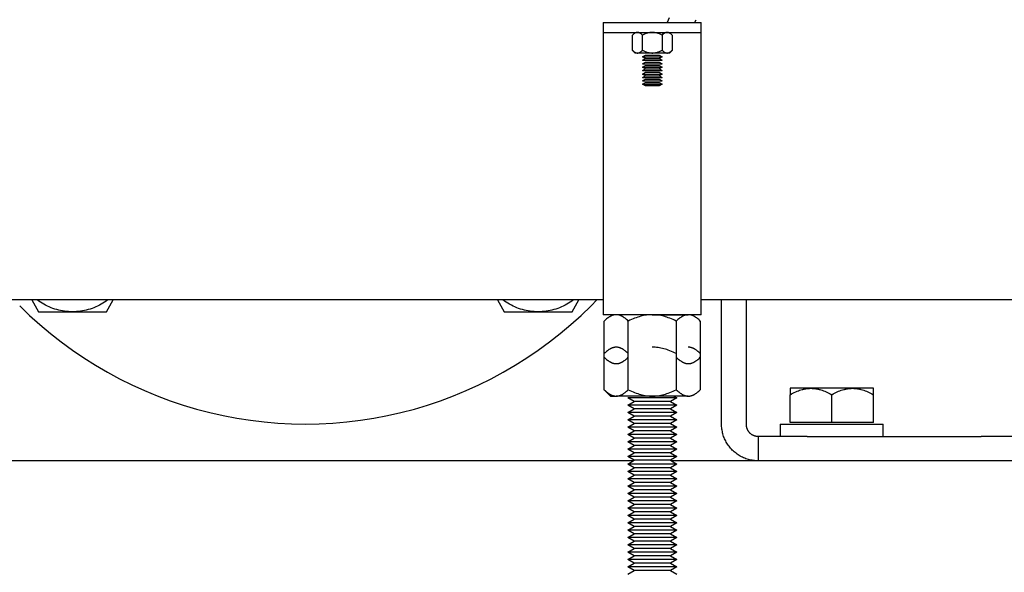
# Model space of a CAD drawing. Units: millimetres. Extents: x -1691 to 3957, y 515 to 6690.
# Drawn here: x 772 to 973, y 2929 to 3042 of the extents above; entities that cross this region are included whole.
import ezdxf

# ---------------------------------------------------------------- set-up
doc = ezdxf.new("R2010")
doc.units = ezdxf.units.MM
for name, color, linetype, true_color in [('Make2D$Visible$Curves$0', 7, 'Continuous', 0xe6e6e6), ('Make2D$Visible$Curves$3', 7, 'Continuous', 0x000000), ('Make2D$Visible$Curves$3DCPCOLOR253', 7, 'Continuous', 0xadadad), ('Make2D$Visible$Curves$3DCPCOLOR254', 7, 'Continuous', 0xd6d6d6)]:
    doc.layers.add(name, color=color, linetype=linetype, true_color=true_color)

msp = doc.modelspace()

# ---------------------------------------------------------------- linework, layer by layer
at = {"layer": 'Make2D$Visible$Curves$0', "color": 0, "linetype": 'ByBlock', "lineweight": -2}
for points in [[(897.82, 3038.93), (897.79, 3038.93), (897.76, 3038.93), (897.73, 3038.93), (897.7, 3038.92), (897.67, 3038.92), (897.64, 3038.91), (897.61, 3038.91), (897.58, 3038.9), (897.54, 3038.89), (897.51, 3038.88), (897.48, 3038.87), (897.45, 3038.86), (897.42, 3038.84), (897.39, 3038.83), (897.36, 3038.82), (897.33, 3038.8), (897.3, 3038.78), (897.27, 3038.76), (897.24, 3038.74), (897.21, 3038.72), (897.17, 3038.7), (897.14, 3038.68), (897.11, 3038.66), (897.08, 3038.63), (897.01, 3038.58), (896.94, 3038.52), (896.88, 3038.46), (896.81, 3038.39)], [(896.81, 3035.27), (896.81, 3038.39)], [(898.83, 3038.39), (898.76, 3038.46), (898.69, 3038.52), (898.62, 3038.58), (898.56, 3038.63), (898.53, 3038.66), (898.49, 3038.68), (898.46, 3038.7), (898.43, 3038.72), (898.4, 3038.74), (898.37, 3038.76), (898.34, 3038.78), (898.3, 3038.8), (898.27, 3038.82), (898.24, 3038.83), (898.21, 3038.84), (898.18, 3038.86), (898.15, 3038.87), (898.12, 3038.88), (898.09, 3038.89), (898.06, 3038.9), (898.03, 3038.91), (898, 3038.91), (897.97, 3038.92), (897.94, 3038.92), (897.91, 3038.93), (897.88, 3038.93), (897.85, 3038.93), (897.82, 3038.93)], [(900.85, 3038.93), (900.73, 3038.93), (900.61, 3038.92), (900.49, 3038.91), (900.36, 3038.9), (900.24, 3038.88), (900.12, 3038.86), (900, 3038.83), (899.88, 3038.8), (899.75, 3038.76), (899.62, 3038.72), (899.5, 3038.68), (899.37, 3038.63), (899.24, 3038.58), (899.1, 3038.52), (898.97, 3038.46), (898.83, 3038.39)], [(898.83, 3035.27), (898.83, 3038.39)], [(902.87, 3038.39), (902.73, 3038.46), (902.59, 3038.52), (902.46, 3038.58), (902.33, 3038.63), (902.2, 3038.68), (902.07, 3038.72), (901.95, 3038.76), (901.82, 3038.8), (901.7, 3038.83), (901.58, 3038.86), (901.45, 3038.88), (901.33, 3038.9), (901.21, 3038.91), (901.09, 3038.92), (900.97, 3038.93), (900.85, 3038.93)], [(903.88, 3038.93), (903.85, 3038.93), (903.82, 3038.93), (903.79, 3038.93), (903.76, 3038.92), (903.73, 3038.92), (903.7, 3038.91), (903.67, 3038.91), (903.64, 3038.9), (903.61, 3038.89), (903.58, 3038.88), (903.55, 3038.87), (903.52, 3038.86), (903.49, 3038.84), (903.45, 3038.83), (903.42, 3038.82), (903.39, 3038.8), (903.36, 3038.78), (903.33, 3038.76), (903.3, 3038.74), (903.27, 3038.72), (903.24, 3038.7), (903.2, 3038.68), (903.17, 3038.66), (903.14, 3038.63), (903.07, 3038.58), (903.01, 3038.52), (902.94, 3038.46), (902.87, 3038.39)], [(902.87, 3038.39), (902.87, 3035.27)], [(904.89, 3038.39), (904.82, 3038.46), (904.75, 3038.52), (904.69, 3038.58), (904.62, 3038.63), (904.59, 3038.66), (904.56, 3038.68), (904.52, 3038.7), (904.49, 3038.72), (904.46, 3038.74), (904.43, 3038.76), (904.4, 3038.78), (904.37, 3038.8), (904.34, 3038.82), (904.3, 3038.83), (904.27, 3038.84), (904.24, 3038.86), (904.21, 3038.87), (904.18, 3038.88), (904.15, 3038.89), (904.12, 3038.9), (904.09, 3038.91), (904.06, 3038.91), (904.03, 3038.92), (904, 3038.92), (903.97, 3038.93), (903.94, 3038.93), (903.91, 3038.93), (903.88, 3038.93)], [(904.89, 3038.39), (904.89, 3035.27)], [(896.81, 3035.27), (896.88, 3035.21), (896.94, 3035.14), (897.01, 3035.09), (897.08, 3035.03), (897.11, 3035.01), (897.14, 3034.98), (897.17, 3034.96), (897.21, 3034.94), (897.24, 3034.92), (897.27, 3034.9), (897.3, 3034.88), (897.33, 3034.86), (897.36, 3034.85), (897.39, 3034.83), (897.42, 3034.82), (897.45, 3034.81), (897.48, 3034.79), (897.51, 3034.78), (897.54, 3034.77), (897.58, 3034.77), (897.61, 3034.76), (897.64, 3034.75), (897.67, 3034.74), (897.7, 3034.74), (897.73, 3034.74), (897.76, 3034.73), (897.79, 3034.73), (897.82, 3034.73)], [(897.35, 3034.73), (896.81, 3035.27)], [(897.82, 3034.73), (897.35, 3034.73)], [(897.82, 3034.73), (897.85, 3034.73), (897.88, 3034.73), (897.91, 3034.74), (897.94, 3034.74), (897.97, 3034.74), (898, 3034.75), (898.03, 3034.76), (898.06, 3034.77), (898.09, 3034.77), (898.12, 3034.78), (898.15, 3034.79), (898.18, 3034.81), (898.21, 3034.82), (898.24, 3034.83), (898.27, 3034.85), (898.3, 3034.86), (898.34, 3034.88), (898.37, 3034.9), (898.4, 3034.92), (898.43, 3034.94), (898.46, 3034.96), (898.49, 3034.98), (898.53, 3035.01), (898.56, 3035.03), (898.62, 3035.09), (898.69, 3035.14), (898.76, 3035.21), (898.83, 3035.27)], [(900.85, 3034.73), (897.82, 3034.73)], [(898.83, 3035.27), (898.97, 3035.21), (899.1, 3035.14), (899.24, 3035.09), (899.37, 3035.03), (899.5, 3034.98), (899.62, 3034.94), (899.75, 3034.9), (899.88, 3034.86), (900, 3034.83), (900.12, 3034.81), (900.24, 3034.78), (900.36, 3034.77), (900.49, 3034.75), (900.61, 3034.74), (900.73, 3034.73), (900.85, 3034.73)], [(900.85, 3034.73), (900.97, 3034.73), (901.09, 3034.74), (901.21, 3034.75), (901.33, 3034.77), (901.45, 3034.78), (901.58, 3034.81), (901.7, 3034.83), (901.82, 3034.86), (901.95, 3034.9), (902.07, 3034.94), (902.2, 3034.98), (902.33, 3035.03), (902.46, 3035.09), (902.59, 3035.14), (902.73, 3035.21), (902.87, 3035.27)], [(903.88, 3034.73), (900.85, 3034.73)], [(902.87, 3035.27), (902.94, 3035.21), (903.01, 3035.14), (903.07, 3035.09), (903.14, 3035.03), (903.17, 3035.01), (903.2, 3034.98), (903.24, 3034.96), (903.27, 3034.94), (903.3, 3034.92), (903.33, 3034.9), (903.36, 3034.88), (903.39, 3034.86), (903.42, 3034.85), (903.45, 3034.83), (903.49, 3034.82), (903.52, 3034.81), (903.55, 3034.79), (903.58, 3034.78), (903.61, 3034.77), (903.64, 3034.77), (903.67, 3034.76), (903.7, 3034.75), (903.73, 3034.74), (903.76, 3034.74), (903.79, 3034.74), (903.82, 3034.73), (903.85, 3034.73), (903.88, 3034.73)], [(903.88, 3034.73), (903.91, 3034.73), (903.94, 3034.73), (903.97, 3034.74), (904, 3034.74), (904.03, 3034.74), (904.06, 3034.75), (904.09, 3034.76), (904.12, 3034.77), (904.15, 3034.77), (904.18, 3034.78), (904.21, 3034.79), (904.24, 3034.81), (904.27, 3034.82), (904.3, 3034.83), (904.34, 3034.85), (904.37, 3034.86), (904.4, 3034.88), (904.43, 3034.9), (904.46, 3034.92), (904.49, 3034.94), (904.52, 3034.96), (904.56, 3034.98), (904.59, 3035.01), (904.62, 3035.03), (904.69, 3035.09), (904.75, 3035.14), (904.82, 3035.21), (904.89, 3035.27)], [(904.35, 3034.73), (903.88, 3034.73)], [(904.89, 3035.27), (904.35, 3034.73)], [(898.85, 3033.94), (899.45, 3034.29)], [(898.85, 3033.94), (902.85, 3033.94)], [(899.45, 3033.59), (898.85, 3033.94)], [(898.85, 3033.24), (899.45, 3033.59)], [(898.85, 3033.24), (902.85, 3033.24)], [(898.85, 3032.54), (899.45, 3032.89)], [(898.85, 3032.54), (902.85, 3032.54)], [(899.45, 3034.29), (902.24, 3034.29)], [(899.45, 3033.59), (902.24, 3033.59)], [(899.45, 3032.89), (902.24, 3032.89)], [(902.24, 3034.29), (902.85, 3033.94)], [(902.85, 3033.94), (902.24, 3033.59)], [(902.24, 3033.59), (902.85, 3033.24)], [(902.24, 3032.89), (902.85, 3032.54)], [(898.85, 3031.84), (899.45, 3032.19)], [(898.85, 3031.84), (902.85, 3031.84)], [(899.45, 3031.49), (898.85, 3031.84)], [(898.85, 3031.14), (899.45, 3031.49)], [(898.85, 3031.14), (902.85, 3031.14)], [(898.85, 3030.44), (899.45, 3030.79)], [(898.85, 3030.44), (902.85, 3030.44)], [(899.45, 3030.09), (898.85, 3030.44)], [(899.45, 3032.19), (902.24, 3032.19)], [(899.45, 3031.49), (902.24, 3031.49)], [(899.45, 3030.79), (902.24, 3030.79)], [(902.24, 3032.19), (902.85, 3031.84)], [(902.85, 3031.84), (902.24, 3031.49)], [(902.24, 3031.49), (902.85, 3031.14)], [(902.24, 3030.79), (902.85, 3030.44)], [(902.85, 3030.44), (902.24, 3030.09)], [(898.85, 3029.74), (899.45, 3030.09)], [(898.85, 3029.74), (902.85, 3029.74)], [(898.85, 3029.04), (899.45, 3029.39)], [(898.85, 3029.04), (902.85, 3029.04)], [(898.85, 3028.34), (899.45, 3028.69)], [(898.85, 3028.34), (902.85, 3028.34)], [(899.45, 3027.99), (898.85, 3028.34)], [(899.45, 3030.09), (902.24, 3030.09)], [(899.45, 3029.39), (902.24, 3029.39)], [(899.45, 3028.69), (902.24, 3028.69)], [(902.24, 3030.09), (902.85, 3029.74)], [(902.24, 3029.39), (902.85, 3029.04)], [(902.24, 3028.69), (902.85, 3028.34)], [(902.85, 3028.34), (902.24, 3027.99)], [(902.24, 3027.99), (899.45, 3027.99)], [(890.85, 2984.28), (603, 2984.28)], [(1749.15, 2984.28), (910.85, 2984.28)], [(893.49, 2981.28), (893.41, 2981.28), (893.34, 2981.28), (893.27, 2981.27), (893.19, 2981.26), (893.12, 2981.25), (893.05, 2981.24), (892.97, 2981.22), (892.9, 2981.2), (892.83, 2981.18), (892.75, 2981.16), (892.68, 2981.13), (892.6, 2981.1), (892.53, 2981.07), (892.46, 2981.04), (892.38, 2981), (892.31, 2980.96), (892.23, 2980.92), (892.15, 2980.87), (892.08, 2980.83), (892, 2980.78), (891.92, 2980.73), (891.85, 2980.67), (891.77, 2980.61), (891.69, 2980.55), (891.53, 2980.42), (891.37, 2980.28), (891.2, 2980.13), (891.03, 2979.97)], [(895.94, 2979.97), (895.77, 2980.13), (895.61, 2980.28), (895.44, 2980.42), (895.29, 2980.55), (895.21, 2980.61), (895.13, 2980.67), (895.05, 2980.73), (894.97, 2980.78), (894.9, 2980.83), (894.82, 2980.87), (894.74, 2980.92), (894.67, 2980.96), (894.59, 2981), (894.52, 2981.04), (894.44, 2981.07), (894.37, 2981.1), (894.3, 2981.13), (894.22, 2981.16), (894.15, 2981.18), (894.08, 2981.2), (894, 2981.22), (893.93, 2981.24), (893.86, 2981.25), (893.78, 2981.26), (893.71, 2981.27), (893.63, 2981.28), (893.56, 2981.28), (893.49, 2981.28)], [(900.85, 2981.28), (893.49, 2981.28)], [(900.85, 2981.28), (900.55, 2981.28), (900.26, 2981.26), (899.97, 2981.24), (899.67, 2981.2), (899.38, 2981.16), (899.08, 2981.1), (898.78, 2981.04), (898.48, 2980.96), (898.18, 2980.87), (897.88, 2980.78), (897.57, 2980.67), (897.25, 2980.55), (896.93, 2980.42), (896.61, 2980.28), (896.28, 2980.13), (895.94, 2979.97)], [(905.76, 2979.97), (905.42, 2980.13), (905.09, 2980.28), (904.76, 2980.42), (904.44, 2980.55), (904.13, 2980.67), (903.82, 2980.78), (903.52, 2980.87), (903.21, 2980.96), (902.91, 2981.04), (902.62, 2981.1), (902.32, 2981.16), (902.03, 2981.2), (901.73, 2981.24), (901.44, 2981.26), (901.14, 2981.28), (900.85, 2981.28)], [(900.85, 2981.28), (908.21, 2981.28)], [(908.21, 2981.28), (908.14, 2981.28), (908.06, 2981.28), (907.99, 2981.27), (907.92, 2981.26), (907.84, 2981.25), (907.77, 2981.24), (907.7, 2981.22), (907.62, 2981.2), (907.55, 2981.18), (907.47, 2981.16), (907.4, 2981.13), (907.33, 2981.1), (907.25, 2981.07), (907.18, 2981.04), (907.1, 2981), (907.03, 2980.96), (906.95, 2980.92), (906.88, 2980.87), (906.8, 2980.83), (906.72, 2980.78), (906.65, 2980.73), (906.57, 2980.67), (906.49, 2980.61), (906.41, 2980.55), (906.25, 2980.42), (906.09, 2980.28), (905.92, 2980.13), (905.76, 2979.97)], [(910.66, 2979.97), (910.49, 2980.13), (910.33, 2980.28), (910.17, 2980.42), (910.01, 2980.55), (909.93, 2980.61), (909.85, 2980.67), (909.77, 2980.73), (909.7, 2980.78), (909.62, 2980.83), (909.54, 2980.87), (909.47, 2980.92), (909.39, 2980.96), (909.32, 2981), (909.24, 2981.04), (909.17, 2981.07), (909.09, 2981.1), (909.02, 2981.13), (908.95, 2981.16), (908.87, 2981.18), (908.8, 2981.2), (908.72, 2981.22), (908.65, 2981.24), (908.58, 2981.25), (908.5, 2981.26), (908.43, 2981.27), (908.36, 2981.28), (908.28, 2981.28), (908.21, 2981.28)], [(891.03, 2973.33), (891.03, 2979.97)], [(895.94, 2973.33), (895.94, 2979.97)], [(905.76, 2979.97), (905.76, 2973.33)], [(910.66, 2979.97), (910.66, 2973.33)], [(893.49, 2974.64), (893.41, 2974.64), (893.34, 2974.64), (893.27, 2974.63), (893.19, 2974.62), (893.12, 2974.61), (893.05, 2974.6), (892.97, 2974.58), (892.9, 2974.56), (892.83, 2974.54), (892.75, 2974.52), (892.68, 2974.49), (892.6, 2974.46), (892.53, 2974.43), (892.46, 2974.4), (892.38, 2974.36), (892.31, 2974.32), (892.23, 2974.28), (892.15, 2974.24), (892.08, 2974.19), (892, 2974.14), (891.92, 2974.09), (891.85, 2974.03), (891.77, 2973.97), (891.69, 2973.91), (891.53, 2973.79), (891.37, 2973.65), (891.2, 2973.49), (891.03, 2973.33)], [(895.94, 2973.33), (895.77, 2973.49), (895.61, 2973.65), (895.44, 2973.79), (895.29, 2973.91), (895.21, 2973.97), (895.13, 2974.03), (895.05, 2974.09), (894.97, 2974.14), (894.9, 2974.19), (894.82, 2974.24), (894.74, 2974.28), (894.67, 2974.32), (894.59, 2974.36), (894.52, 2974.4), (894.44, 2974.43), (894.37, 2974.46), (894.3, 2974.49), (894.22, 2974.52), (894.15, 2974.54), (894.08, 2974.56), (894, 2974.58), (893.93, 2974.6), (893.86, 2974.61), (893.78, 2974.62), (893.71, 2974.63), (893.63, 2974.64), (893.56, 2974.64), (893.49, 2974.64)], [(905.76, 2973.33), (905.42, 2973.49), (905.09, 2973.65), (904.76, 2973.79), (904.44, 2973.91), (904.13, 2974.03), (903.82, 2974.14), (903.52, 2974.24), (903.21, 2974.32), (902.91, 2974.4), (902.62, 2974.46), (902.32, 2974.52), (902.03, 2974.56), (901.73, 2974.6), (901.44, 2974.62), (901.14, 2974.64), (900.85, 2974.64)], [(910.66, 2973.33), (910.49, 2973.49), (910.33, 2973.65), (910.17, 2973.79), (910.01, 2973.91), (909.93, 2973.97), (909.85, 2974.03), (909.77, 2974.09), (909.7, 2974.14), (909.62, 2974.19), (909.54, 2974.24), (909.47, 2974.28), (909.39, 2974.32), (909.32, 2974.36), (909.24, 2974.4), (909.17, 2974.43), (909.09, 2974.46), (909.02, 2974.49), (908.95, 2974.52), (908.87, 2974.54), (908.8, 2974.56), (908.72, 2974.58), (908.65, 2974.6), (908.58, 2974.61), (908.5, 2974.62), (908.43, 2974.63), (908.36, 2974.64), (908.28, 2974.64), (908.21, 2974.64)], [(891.03, 2965.96), (891.03, 2973.33)], [(891.03, 2972.6), (891.2, 2972.43), (891.37, 2972.28), (891.53, 2972.14), (891.69, 2972.01), (891.77, 2971.95), (891.85, 2971.89), (891.92, 2971.84), (892, 2971.79), (892.08, 2971.74), (892.15, 2971.69), (892.23, 2971.65), (892.31, 2971.6), (892.38, 2971.57), (892.46, 2971.53), (892.53, 2971.5), (892.6, 2971.46), (892.68, 2971.44), (892.75, 2971.41), (892.83, 2971.38), (892.9, 2971.36), (892.97, 2971.34), (893.05, 2971.33), (893.12, 2971.31), (893.19, 2971.3), (893.27, 2971.29), (893.34, 2971.29), (893.41, 2971.28), (893.49, 2971.28)], [(893.49, 2971.28), (893.56, 2971.28), (893.63, 2971.29), (893.71, 2971.29), (893.78, 2971.3), (893.86, 2971.31), (893.93, 2971.33), (894, 2971.34), (894.08, 2971.36), (894.15, 2971.38), (894.22, 2971.41), (894.3, 2971.44), (894.37, 2971.46), (894.44, 2971.5), (894.52, 2971.53), (894.59, 2971.57), (894.67, 2971.6), (894.74, 2971.65), (894.82, 2971.69), (894.9, 2971.74), (894.97, 2971.79), (895.05, 2971.84), (895.13, 2971.89), (895.21, 2971.95), (895.29, 2972.01), (895.44, 2972.14), (895.61, 2972.28), (895.77, 2972.43), (895.94, 2972.6)], [(895.94, 2965.96), (895.94, 2973.33)], [(905.76, 2973.33), (905.76, 2965.96)], [(905.76, 2972.6), (905.92, 2972.43), (906.09, 2972.28), (906.25, 2972.14), (906.41, 2972.01), (906.49, 2971.95), (906.57, 2971.89), (906.65, 2971.84), (906.72, 2971.79), (906.8, 2971.74), (906.88, 2971.69), (906.95, 2971.65), (907.03, 2971.6), (907.1, 2971.57), (907.18, 2971.53), (907.25, 2971.5), (907.33, 2971.46), (907.4, 2971.44), (907.47, 2971.41), (907.55, 2971.38), (907.62, 2971.36), (907.7, 2971.34), (907.77, 2971.33), (907.84, 2971.31), (907.92, 2971.3), (907.99, 2971.29), (908.06, 2971.29), (908.14, 2971.28), (908.21, 2971.28)], [(908.21, 2971.28), (908.28, 2971.28), (908.36, 2971.29), (908.43, 2971.29), (908.5, 2971.3), (908.58, 2971.31), (908.65, 2971.33), (908.72, 2971.34), (908.8, 2971.36), (908.87, 2971.38), (908.95, 2971.41), (909.02, 2971.44), (909.09, 2971.46), (909.17, 2971.5), (909.24, 2971.53), (909.32, 2971.57), (909.39, 2971.6), (909.47, 2971.65), (909.54, 2971.69), (909.62, 2971.74), (909.7, 2971.79), (909.77, 2971.84), (909.85, 2971.89), (909.93, 2971.95), (910.01, 2972.01), (910.17, 2972.14), (910.33, 2972.28), (910.49, 2972.43), (910.66, 2972.6)], [(910.66, 2973.33), (910.66, 2965.96)], [(891.03, 2965.96), (891.2, 2965.79), (891.37, 2965.64), (891.53, 2965.5), (891.69, 2965.37), (891.77, 2965.31), (891.85, 2965.26), (891.92, 2965.2), (892, 2965.15), (892.08, 2965.1), (892.15, 2965.05), (892.23, 2965.01), (892.31, 2964.97), (892.38, 2964.93), (892.46, 2964.89), (892.53, 2964.86), (892.6, 2964.83), (892.68, 2964.8), (892.75, 2964.77), (892.83, 2964.75), (892.9, 2964.72), (892.97, 2964.71), (893.05, 2964.69), (893.12, 2964.68), (893.19, 2964.66), (893.27, 2964.66), (893.34, 2964.65), (893.41, 2964.64), (893.49, 2964.64)], [(892.35, 2964.64), (891.03, 2965.96)], [(893.49, 2964.64), (893.56, 2964.64), (893.63, 2964.65), (893.71, 2964.66), (893.78, 2964.66), (893.86, 2964.68), (893.93, 2964.69), (894, 2964.71), (894.08, 2964.72), (894.15, 2964.75), (894.22, 2964.77), (894.3, 2964.8), (894.37, 2964.83), (894.44, 2964.86), (894.52, 2964.89), (894.59, 2964.93), (894.67, 2964.97), (894.74, 2965.01), (894.82, 2965.05), (894.9, 2965.1), (894.97, 2965.15), (895.05, 2965.2), (895.13, 2965.26), (895.21, 2965.31), (895.29, 2965.37), (895.44, 2965.5), (895.61, 2965.64), (895.77, 2965.79), (895.94, 2965.96)], [(895.94, 2965.96), (896.28, 2965.79), (896.61, 2965.64), (896.93, 2965.5), (897.25, 2965.37), (897.57, 2965.26), (897.88, 2965.15), (898.18, 2965.05), (898.48, 2964.97), (898.78, 2964.89), (899.08, 2964.83), (899.38, 2964.77), (899.67, 2964.72), (899.97, 2964.69), (900.26, 2964.66), (900.55, 2964.65), (900.85, 2964.64)], [(900.85, 2964.64), (901.14, 2964.65), (901.44, 2964.66), (901.73, 2964.69), (902.03, 2964.72), (902.32, 2964.77), (902.62, 2964.83), (902.91, 2964.89), (903.21, 2964.97), (903.52, 2965.05), (903.82, 2965.15), (904.13, 2965.26), (904.44, 2965.37), (904.76, 2965.5), (905.09, 2965.64), (905.42, 2965.79), (905.76, 2965.96)], [(905.76, 2965.96), (905.92, 2965.79), (906.09, 2965.64), (906.25, 2965.5), (906.41, 2965.37), (906.49, 2965.31), (906.57, 2965.26), (906.65, 2965.2), (906.72, 2965.15), (906.8, 2965.1), (906.88, 2965.05), (906.95, 2965.01), (907.03, 2964.97), (907.1, 2964.93), (907.18, 2964.89), (907.25, 2964.86), (907.33, 2964.83), (907.4, 2964.8), (907.47, 2964.77), (907.55, 2964.75), (907.62, 2964.72), (907.7, 2964.71), (907.77, 2964.69), (907.84, 2964.68), (907.92, 2964.66), (907.99, 2964.66), (908.06, 2964.65), (908.14, 2964.64), (908.21, 2964.64)], [(908.21, 2964.64), (908.28, 2964.64), (908.36, 2964.65), (908.43, 2964.66), (908.5, 2964.66), (908.58, 2964.68), (908.65, 2964.69), (908.72, 2964.71), (908.8, 2964.72), (908.87, 2964.75), (908.95, 2964.77), (909.02, 2964.8), (909.09, 2964.83), (909.17, 2964.86), (909.24, 2964.89), (909.32, 2964.93), (909.39, 2964.97), (909.47, 2965.01), (909.54, 2965.05), (909.62, 2965.1), (909.7, 2965.15), (909.77, 2965.2), (909.85, 2965.26), (909.93, 2965.31), (910.01, 2965.37), (910.17, 2965.5), (910.33, 2965.64), (910.49, 2965.79), (910.66, 2965.96)], [(892.35, 2964.64), (893.49, 2964.64)], [(900.85, 2964.64), (893.49, 2964.64)], [(908.21, 2964.64), (900.85, 2964.64)]]:
    msp.add_lwpolyline(points, dxfattribs=at)
at = {"layer": 'Make2D$Visible$Curves$0', "color": 0}
for points in [[(897.15, 2963.53), (895.85, 2964.28)], [(900.85, 2964.28), (895.85, 2964.28)], [(900.85, 2964.64), (900.85, 2964.28)], [(905.85, 2964.28), (900.85, 2964.28)], [(905.85, 2964.28), (904.55, 2963.53)], [(905.22, 2964.64), (905.85, 2964.28)], [(895.85, 2962.78), (897.15, 2963.53)], [(897.15, 2962.03), (895.85, 2962.78)], [(900.85, 2962.78), (895.85, 2962.78)], [(895.85, 2961.28), (897.15, 2962.03)], [(900.85, 2963.53), (897.15, 2963.53)], [(900.85, 2962.03), (897.15, 2962.03)], [(904.55, 2963.53), (900.85, 2963.53)], [(905.85, 2962.78), (900.85, 2962.78)], [(904.55, 2962.03), (900.85, 2962.03)], [(904.55, 2963.53), (905.85, 2962.78)], [(905.85, 2962.78), (904.55, 2962.03)], [(904.55, 2962.03), (905.85, 2961.28)], [(897.15, 2960.53), (895.85, 2961.28)], [(900.85, 2961.28), (895.85, 2961.28)], [(895.85, 2959.78), (897.15, 2960.53)], [(900.85, 2960.53), (897.15, 2960.53)], [(905.85, 2961.28), (900.85, 2961.28)], [(904.55, 2960.53), (900.85, 2960.53)], [(905.85, 2961.28), (904.55, 2960.53)], [(904.55, 2960.53), (905.85, 2959.78)], [(897.15, 2959.03), (895.85, 2959.78)], [(900.85, 2959.78), (895.85, 2959.78)], [(895.85, 2958.28), (897.15, 2959.03)], [(897.15, 2957.53), (895.85, 2958.28)], [(900.85, 2958.28), (895.85, 2958.28)], [(900.85, 2959.03), (897.15, 2959.03)], [(905.85, 2959.78), (900.85, 2959.78)], [(904.55, 2959.03), (900.85, 2959.03)], [(905.85, 2958.28), (900.85, 2958.28)], [(905.85, 2959.78), (904.55, 2959.03)], [(904.55, 2959.03), (905.85, 2958.28)], [(905.85, 2958.28), (904.55, 2957.53)], [(895.85, 2956.78), (897.15, 2957.53)], [(897.15, 2956.03), (895.85, 2956.78)], [(900.85, 2956.78), (895.85, 2956.78)], [(895.85, 2955.28), (897.15, 2956.03)], [(900.85, 2957.53), (897.15, 2957.53)], [(900.85, 2956.03), (897.15, 2956.03)], [(904.55, 2957.53), (900.85, 2957.53)], [(905.85, 2956.78), (900.85, 2956.78)], [(904.55, 2956.03), (900.85, 2956.03)], [(904.55, 2957.53), (905.85, 2956.78)], [(905.85, 2956.78), (904.55, 2956.03)], [(904.55, 2956.03), (905.85, 2955.28)], [(897.15, 2954.53), (895.85, 2955.28)], [(900.85, 2955.28), (895.85, 2955.28)], [(895.85, 2953.78), (897.15, 2954.53)], [(900.85, 2954.53), (897.15, 2954.53)], [(905.85, 2955.28), (900.85, 2955.28)], [(904.55, 2954.53), (900.85, 2954.53)], [(905.85, 2955.28), (904.55, 2954.53)], [(904.55, 2954.53), (905.85, 2953.78)], [(897.15, 2953.03), (895.85, 2953.78)], [(900.85, 2953.78), (895.85, 2953.78)], [(895.85, 2952.28), (897.15, 2953.03)], [(897.15, 2951.53), (895.85, 2952.28)], [(900.85, 2952.28), (895.85, 2952.28)], [(900.85, 2953.03), (897.15, 2953.03)], [(905.85, 2953.78), (900.85, 2953.78)], [(904.55, 2953.03), (900.85, 2953.03)], [(905.85, 2952.28), (900.85, 2952.28)], [(905.85, 2953.78), (904.55, 2953.03)], [(904.55, 2953.03), (905.85, 2952.28)], [(905.85, 2952.28), (904.55, 2951.53)], [(895.85, 2950.78), (897.15, 2951.53)], [(897.15, 2950.03), (895.85, 2950.78)], [(900.85, 2950.78), (895.85, 2950.78)], [(895.85, 2949.28), (897.15, 2950.03)], [(900.85, 2951.53), (897.15, 2951.53)], [(900.85, 2950.03), (897.15, 2950.03)], [(904.55, 2951.53), (900.85, 2951.53)], [(905.85, 2950.78), (900.85, 2950.78)], [(904.55, 2950.03), (900.85, 2950.03)], [(904.55, 2951.53), (905.85, 2950.78)], [(905.85, 2950.78), (904.55, 2950.03)], [(904.55, 2950.03), (905.85, 2949.28)], [(897.15, 2948.53), (895.85, 2949.28)], [(900.85, 2949.28), (895.85, 2949.28)], [(895.85, 2947.78), (897.15, 2948.53)], [(900.85, 2948.53), (897.15, 2948.53)], [(905.85, 2949.28), (900.85, 2949.28)], [(904.55, 2948.53), (900.85, 2948.53)], [(905.85, 2949.28), (904.55, 2948.53)], [(904.55, 2948.53), (905.85, 2947.78)], [(897.15, 2947.03), (895.85, 2947.78)], [(900.85, 2947.78), (895.85, 2947.78)], [(895.85, 2946.28), (897.15, 2947.03)], [(897.15, 2945.53), (895.85, 2946.28)], [(900.85, 2946.28), (895.85, 2946.28)], [(900.85, 2947.03), (897.15, 2947.03)], [(905.85, 2947.78), (900.85, 2947.78)], [(904.55, 2947.03), (900.85, 2947.03)], [(905.85, 2946.28), (900.85, 2946.28)], [(905.85, 2947.78), (904.55, 2947.03)], [(904.55, 2947.03), (905.85, 2946.28)], [(905.85, 2946.28), (904.55, 2945.53)], [(895.85, 2944.78), (897.15, 2945.53)], [(897.15, 2944.03), (895.85, 2944.78)], [(900.85, 2944.78), (895.85, 2944.78)], [(895.85, 2943.28), (897.15, 2944.03)], [(900.85, 2945.53), (897.15, 2945.53)], [(900.85, 2944.03), (897.15, 2944.03)], [(904.55, 2945.53), (900.85, 2945.53)], [(905.85, 2944.78), (900.85, 2944.78)], [(904.55, 2944.03), (900.85, 2944.03)], [(904.55, 2945.53), (905.85, 2944.78)], [(905.85, 2944.78), (904.55, 2944.03)], [(904.55, 2944.03), (905.85, 2943.28)], [(897.15, 2942.53), (895.85, 2943.28)], [(900.85, 2943.28), (895.85, 2943.28)], [(895.85, 2941.78), (897.15, 2942.53)], [(900.85, 2942.53), (897.15, 2942.53)], [(905.85, 2943.28), (900.85, 2943.28)], [(904.55, 2942.53), (900.85, 2942.53)], [(905.85, 2943.28), (904.55, 2942.53)], [(904.55, 2942.53), (905.85, 2941.78)], [(897.15, 2941.03), (895.85, 2941.78)], [(900.85, 2941.78), (895.85, 2941.78)], [(895.85, 2940.28), (897.15, 2941.03)], [(897.15, 2939.53), (895.85, 2940.28)], [(900.85, 2940.28), (895.85, 2940.28)], [(900.85, 2941.03), (897.15, 2941.03)], [(905.85, 2941.78), (900.85, 2941.78)], [(904.55, 2941.03), (900.85, 2941.03)], [(905.85, 2940.28), (900.85, 2940.28)], [(905.85, 2941.78), (904.55, 2941.03)], [(904.55, 2941.03), (905.85, 2940.28)], [(905.85, 2940.28), (904.55, 2939.53)], [(895.85, 2938.78), (897.15, 2939.53)], [(897.15, 2938.03), (895.85, 2938.78)], [(900.85, 2938.78), (895.85, 2938.78)], [(895.85, 2937.28), (897.15, 2938.03)], [(900.85, 2939.53), (897.15, 2939.53)], [(900.85, 2938.03), (897.15, 2938.03)], [(904.55, 2939.53), (900.85, 2939.53)], [(905.85, 2938.78), (900.85, 2938.78)], [(904.55, 2938.03), (900.85, 2938.03)], [(904.55, 2939.53), (905.85, 2938.78)], [(905.85, 2938.78), (904.55, 2938.03)], [(904.55, 2938.03), (905.85, 2937.28)], [(897.15, 2936.53), (895.85, 2937.28)], [(900.85, 2937.28), (895.85, 2937.28)], [(895.85, 2935.78), (897.15, 2936.53)], [(897.15, 2935.03), (895.85, 2935.78)], [(900.85, 2935.78), (895.85, 2935.78)], [(900.85, 2936.53), (897.15, 2936.53)], [(905.85, 2937.28), (900.85, 2937.28)], [(904.55, 2936.53), (900.85, 2936.53)], [(905.85, 2935.78), (900.85, 2935.78)], [(905.85, 2937.28), (904.55, 2936.53)], [(904.55, 2936.53), (905.85, 2935.78)], [(905.85, 2935.78), (904.55, 2935.03)], [(895.85, 2934.28), (897.15, 2935.03)], [(897.15, 2933.53), (895.85, 2934.28)], [(900.85, 2934.28), (895.85, 2934.28)], [(900.85, 2935.03), (897.15, 2935.03)], [(904.55, 2935.03), (900.85, 2935.03)], [(905.85, 2934.28), (900.85, 2934.28)], [(904.55, 2935.03), (905.85, 2934.28)], [(905.85, 2934.28), (904.55, 2933.53)], [(895.85, 2932.78), (897.15, 2933.53)], [(897.15, 2932.03), (895.85, 2932.78)], [(900.85, 2932.78), (895.85, 2932.78)], [(895.85, 2931.28), (897.15, 2932.03)], [(900.85, 2933.53), (897.15, 2933.53)], [(900.85, 2932.03), (897.15, 2932.03)], [(904.55, 2933.53), (900.85, 2933.53)], [(905.85, 2932.78), (900.85, 2932.78)], [(904.55, 2932.03), (900.85, 2932.03)], [(904.55, 2933.53), (905.85, 2932.78)], [(905.85, 2932.78), (904.55, 2932.03)], [(904.55, 2932.03), (905.85, 2931.28)], [(897.15, 2930.53), (895.85, 2931.28)], [(900.85, 2931.28), (895.85, 2931.28)], [(895.85, 2929.78), (897.15, 2930.53)], [(897.15, 2929.03), (895.85, 2929.78)], [(900.85, 2929.78), (895.85, 2929.78)], [(900.85, 2930.53), (897.15, 2930.53)], [(905.85, 2931.28), (900.85, 2931.28)], [(904.55, 2930.53), (900.85, 2930.53)], [(905.85, 2929.78), (900.85, 2929.78)], [(905.85, 2931.28), (904.55, 2930.53)], [(904.55, 2930.53), (905.85, 2929.78)], [(905.85, 2929.78), (904.55, 2929.03)], [(895.85, 2928.28), (897.15, 2929.03)], [(900.85, 2929.03), (897.15, 2929.03)], [(904.55, 2929.03), (900.85, 2929.03)], [(904.55, 2929.03), (905.85, 2928.28)]]:
    msp.add_lwpolyline(points, dxfattribs=at)
at = {"layer": 'Make2D$Visible$Curves$0'}
for points in [[(896.97, 2951.43), (603, 2951.43)], [(1580, 2951.43), (904.72, 2951.43)]]:
    msp.add_lwpolyline(points, dxfattribs=at)
at = {"layer": 'Make2D$Visible$Curves$3', "color": 9, "true_color": 0xbbbbbb}
for points in [[(904.28, 3041.93), (903.89, 3040.93)], [(909.74, 3041.43), (909.44, 3040.93)], [(903.1, 3038.93), (902.87, 3038.35)], [(901.41, 3034.78), (901.39, 3034.73)], [(915, 2958.93), (915, 2984.28)], [(920, 2984.28), (920, 2958.93)], [(922.5, 2951.43), (922.24, 2951.44), (921.99, 2951.45), (921.73, 2951.47), (921.48, 2951.5), (921.23, 2951.54), (920.97, 2951.59), (920.72, 2951.65), (920.48, 2951.71), (920.23, 2951.78), (919.99, 2951.86), (919.75, 2951.95), (919.51, 2952.05), (919.28, 2952.16), (919.05, 2952.27), (918.82, 2952.39), (918.6, 2952.52), (918.39, 2952.66), (918.17, 2952.8), (917.97, 2952.96), (917.77, 2953.11), (917.57, 2953.28), (917.38, 2953.45), (917.2, 2953.63), (917.02, 2953.81), (916.85, 2954), (916.68, 2954.2), (916.52, 2954.4), (916.37, 2954.61), (916.23, 2954.82), (916.09, 2955.03), (915.96, 2955.26), (915.84, 2955.48), (915.73, 2955.71), (915.62, 2955.94), (915.52, 2956.18), (915.43, 2956.42), (915.35, 2956.66), (915.28, 2956.91), (915.21, 2957.16), (915.16, 2957.41), (915.11, 2957.66), (915.07, 2957.91), (915.04, 2958.16), (915.02, 2958.42), (915, 2958.68), (915, 2958.93)], [(920, 2958.93), (920, 2958.85), (920.01, 2958.76), (920.01, 2958.68), (920.02, 2958.59), (920.04, 2958.51), (920.05, 2958.42), (920.07, 2958.34), (920.09, 2958.26), (920.12, 2958.18), (920.14, 2958.09), (920.17, 2958.01), (920.21, 2957.94), (920.24, 2957.86), (920.28, 2957.78), (920.32, 2957.71), (920.36, 2957.63), (920.41, 2957.56), (920.46, 2957.49), (920.51, 2957.42), (920.56, 2957.35), (920.62, 2957.29), (920.67, 2957.23), (920.73, 2957.16), (920.79, 2957.1), (920.86, 2957.05), (920.92, 2956.99), (920.99, 2956.94), (921.06, 2956.89), (921.13, 2956.84), (921.2, 2956.8), (921.27, 2956.75), (921.35, 2956.71), (921.43, 2956.67), (921.5, 2956.64), (921.58, 2956.61), (921.66, 2956.58), (921.74, 2956.55), (921.83, 2956.52), (921.91, 2956.5), (921.99, 2956.48), (922.07, 2956.47), (922.16, 2956.46), (922.24, 2956.44), (922.33, 2956.44), (922.41, 2956.43), (922.5, 2956.43)], [(932.5, 2956.43), (922.5, 2956.43)], [(922.5, 2956.43), (922.5, 2951.43)], [(932.5, 2956.43), (968, 2956.43)], [(978, 2956.43), (968, 2956.43)]]:
    msp.add_lwpolyline(points, dxfattribs=at)
at = {"layer": 'Make2D$Visible$Curves$3DCPCOLOR253', "color": 0}
for points in [[(774.13, 2984.28), (775.52, 2981.88)], [(782.45, 2981.88), (782.04, 2981.89), (781.63, 2981.91), (781.23, 2981.94), (780.82, 2981.99), (780.42, 2982.05), (780.02, 2982.13), (779.63, 2982.22), (779.23, 2982.32), (778.84, 2982.43), (778.46, 2982.56), (778.08, 2982.7), (777.7, 2982.86), (777.33, 2983.02), (776.96, 2983.2), (776.61, 2983.4), (776.25, 2983.6), (775.91, 2983.82), (775.57, 2984.04), (775.24, 2984.28)], [(789.65, 2984.28), (789.32, 2984.04), (788.98, 2983.82), (788.64, 2983.6), (788.29, 2983.4), (787.93, 2983.2), (787.56, 2983.02), (787.19, 2982.86), (786.82, 2982.7), (786.44, 2982.56), (786.05, 2982.43), (785.66, 2982.32), (785.27, 2982.22), (784.87, 2982.13), (784.47, 2982.05), (784.07, 2981.99), (783.66, 2981.94), (783.26, 2981.91), (782.85, 2981.89), (782.45, 2981.88)], [(789.37, 2981.88), (790.76, 2984.28)], [(869.24, 2984.28), (870.62, 2981.88)], [(877.55, 2981.88), (877.15, 2981.89), (876.74, 2981.91), (876.33, 2981.94), (875.93, 2981.99), (875.53, 2982.05), (875.13, 2982.13), (874.73, 2982.22), (874.34, 2982.32), (873.95, 2982.43), (873.56, 2982.56), (873.18, 2982.7), (872.81, 2982.86), (872.44, 2983.02), (872.07, 2983.2), (871.71, 2983.4), (871.36, 2983.6), (871.02, 2983.82), (870.68, 2984.04), (870.35, 2984.28)], [(884.76, 2984.28), (884.43, 2984.04), (884.09, 2983.82), (883.75, 2983.6), (883.39, 2983.4), (883.03, 2983.2), (882.67, 2983.02), (882.3, 2982.86), (881.92, 2982.7), (881.54, 2982.56), (881.16, 2982.43), (880.77, 2982.32), (880.37, 2982.22), (879.98, 2982.13), (879.58, 2982.05), (879.17, 2981.99), (878.77, 2981.94), (878.37, 2981.91), (877.96, 2981.89), (877.55, 2981.88)], [(884.48, 2981.88), (885.87, 2984.28)], [(775.52, 2981.88), (782.45, 2981.88)], [(782.45, 2981.88), (789.37, 2981.88)], [(870.62, 2981.88), (877.55, 2981.88)], [(877.55, 2981.88), (884.48, 2981.88)]]:
    msp.add_lwpolyline(points, dxfattribs=at)
at = {"layer": 'Make2D$Visible$Curves$3DCPCOLOR254', "color": 0, "linetype": 'ByBlock', "lineweight": -2}
for points in [[(890.85, 3040.93), (910.85, 3040.93)], [(890.85, 3040.93), (890.85, 3038.93)], [(910.85, 3038.93), (910.85, 3040.93)], [(890.85, 3038.93), (910.85, 3038.93)], [(890.85, 3038.93), (890.85, 3036.2)], [(910.85, 3036.2), (910.85, 3038.93)], [(890.85, 3036.2), (890.85, 2981.28)], [(910.85, 2981.28), (910.85, 3036.2)], [(893.49, 2981.28), (890.85, 2981.28)], [(908.2, 2981.28), (900.87, 2981.28)], [(910.85, 2981.28), (908.21, 2981.28)], [(910.85, 2981.28), (908.22, 2981.28)]]:
    msp.add_lwpolyline(points, dxfattribs=at)
at = {"layer": 'Make2D$Visible$Curves$3DCPCOLOR254'}
for points in [[(888.34, 2983.1), (889.5, 2984.28)], [(771.66, 2983.1), (773.69, 2981.14), (775.78, 2979.25), (777.93, 2977.44), (780.15, 2975.7), (782.42, 2974.03), (784.75, 2972.45), (787.13, 2970.94), (789.57, 2969.52), (792.04, 2968.18), (794.57, 2966.93), (797.13, 2965.76), (799.73, 2964.68), (802.37, 2963.7), (805.04, 2962.8), (807.74, 2961.99), (810.47, 2961.28), (813.21, 2960.66), (815.98, 2960.13), (818.77, 2959.7), (821.56, 2959.36), (824.37, 2959.12), (827.18, 2958.98), (830, 2958.93), (832.82, 2958.98), (835.63, 2959.12), (838.44, 2959.36), (841.23, 2959.7), (844.02, 2960.13), (846.78, 2960.66), (849.53, 2961.28), (852.26, 2961.99), (854.96, 2962.8), (857.63, 2963.7), (860.27, 2964.68), (862.87, 2965.76), (865.43, 2966.93), (867.95, 2968.18), (870.43, 2969.52), (872.87, 2970.94), (875.25, 2972.45), (877.58, 2974.03), (879.85, 2975.7), (882.06, 2977.44), (884.22, 2979.25), (886.31, 2981.14), (888.34, 2983.1)]]:
    msp.add_lwpolyline(points, dxfattribs=at)
at = {"layer": 'Make2D$Visible$Curves$3DCPCOLOR254', "color": 0}
for points in [[(929, 2964.92), (929.29, 2965.09), (929.58, 2965.24), (929.86, 2965.38), (930.14, 2965.51), (930.41, 2965.63), (930.68, 2965.73), (930.94, 2965.83), (931.2, 2965.92), (931.46, 2965.99), (931.59, 2966.02), (931.72, 2966.06), (931.85, 2966.08), (931.98, 2966.11), (932.1, 2966.14), (932.23, 2966.16), (932.36, 2966.18), (932.49, 2966.19), (932.61, 2966.21), (932.74, 2966.22), (932.87, 2966.23), (932.99, 2966.23), (933.12, 2966.24), (933.25, 2966.24)], [(933.25, 2966.24), (929, 2966.24)], [(929, 2966.24), (929, 2964.92)], [(933.25, 2966.24), (933.38, 2966.24), (933.5, 2966.23), (933.63, 2966.23), (933.76, 2966.22), (933.89, 2966.21), (934.01, 2966.19), (934.14, 2966.18), (934.27, 2966.16), (934.4, 2966.14), (934.52, 2966.11), (934.65, 2966.08), (934.78, 2966.06), (934.91, 2966.02), (935.04, 2965.99), (935.3, 2965.92), (935.56, 2965.83), (935.82, 2965.73), (936.09, 2965.63), (936.36, 2965.51), (936.64, 2965.38), (936.92, 2965.24), (937.21, 2965.09), (937.5, 2964.92)], [(937.5, 2966.24), (933.25, 2966.24)], [(937.5, 2964.92), (937.79, 2965.09), (938.08, 2965.24), (938.36, 2965.38), (938.64, 2965.51), (938.91, 2965.63), (939.18, 2965.73), (939.44, 2965.83), (939.7, 2965.92), (939.96, 2965.99), (940.09, 2966.02), (940.22, 2966.06), (940.35, 2966.08), (940.48, 2966.11), (940.6, 2966.14), (940.73, 2966.16), (940.86, 2966.18), (940.99, 2966.19), (941.11, 2966.21), (941.24, 2966.22), (941.37, 2966.23), (941.49, 2966.23), (941.62, 2966.24), (941.75, 2966.24)], [(941.75, 2966.24), (937.5, 2966.24)], [(941.75, 2966.24), (941.88, 2966.24), (942, 2966.23), (942.13, 2966.23), (942.26, 2966.22), (942.39, 2966.21), (942.51, 2966.19), (942.64, 2966.18), (942.77, 2966.16), (942.9, 2966.14), (943.02, 2966.11), (943.15, 2966.08), (943.28, 2966.06), (943.41, 2966.02), (943.54, 2965.99), (943.8, 2965.92), (944.06, 2965.83), (944.32, 2965.73), (944.59, 2965.63), (944.86, 2965.51), (945.14, 2965.38), (945.42, 2965.24), (945.71, 2965.09), (946, 2964.92)], [(946, 2966.24), (941.75, 2966.24)], [(946, 2964.92), (946, 2966.24)], [(929, 2959.24), (929, 2964.92)], [(937.5, 2959.24), (937.5, 2964.92)], [(946, 2959.24), (946, 2964.92)], [(927, 2958.89), (948, 2958.89)], [(927, 2958.89), (927, 2956.43)], [(937.5, 2959.24), (929, 2959.24)], [(946, 2959.24), (937.5, 2959.24)], [(948, 2956.43), (948, 2958.89)]]:
    msp.add_lwpolyline(points, dxfattribs=at)

doc.saveas('drawing.dxf')
